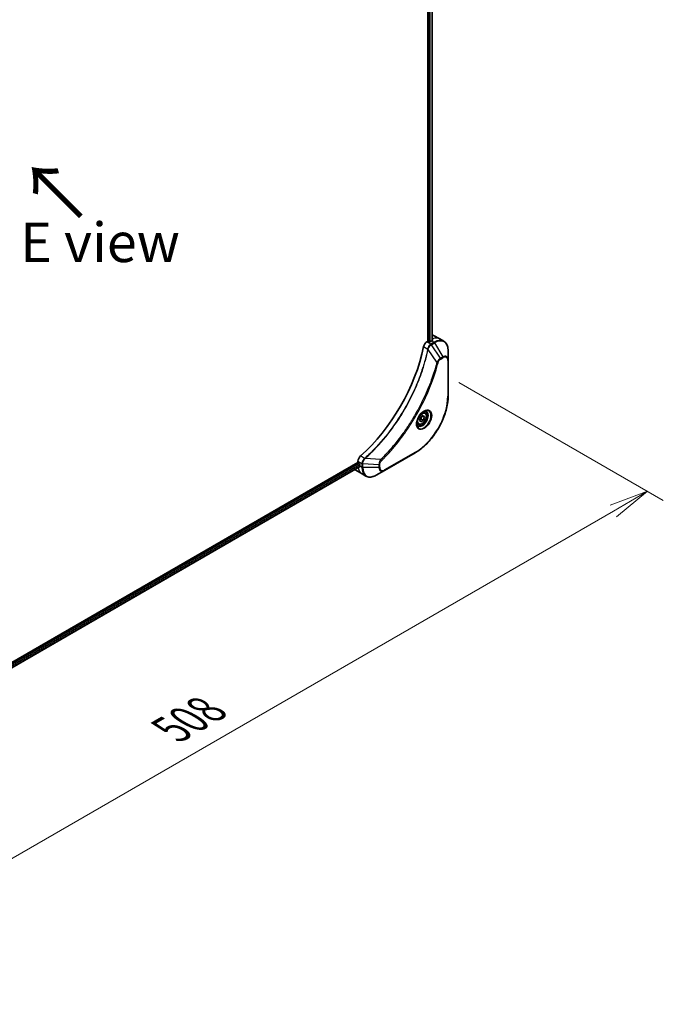
# Model space of a CAD drawing. Units: millimetres. Extents: x 0 to 12963, y 0 to 2248.
# Drawn here: x 509 to 774, y 790 to 1196 of the extents above; entities that cross this region are included whole.
import ezdxf

# ---------------------------------------------------------------- set-up
doc = ezdxf.new("R2010")
doc.units = ezdxf.units.MM
for name, color, linetype, lineweight in [('Dimension (ISO)', 7, 'Continuous', 18), ('Dimension (ISO) @ 1', 7, 'Continuous', 18), ('Symbol (ISO)', 7, 'Continuous', 18), ('Visible (ISO)', 7, 'Continuous', 35), ('Visible Narrow (ISO)', 7, 'Continuous', 25)]:
    doc.layers.add(name, color=color, linetype=linetype, lineweight=lineweight)
doc.styles.add('Note Text (TK)', font='MS PGothic.ttf')
doc.dimstyles.new('Default - Method 1b (TK)', dxfattribs={"dimscale": 6.5, "dimtxt": 2.5, "dimasz": 2.5, "dimexe": 1, "dimexo": 1.5, "dimgap": 1, "dimtad": 1, "dimtoh": 1, "dimrnd": 1e-08, "dimdsep": 46, "dimtxsty": 'Note Text (TK)', "dimblk": 'OPEN', "dimcen": 0.09, "dimdle": 5, "dimclrd": 100, "dimclre": 100, "dimclrt": 7, "dimadec": 1, "dimazin": 1, "dimtfac": 1, "dimtmove": 0, "dimatfit": 3, "dimldrblk": 'OPEN', "dimfxl": 1, "dimtolj": 1, "dimlwd": -1, "dimlwe": -1, "dimarcsym": 0})

# ---------------------------------------------------------------- blocks, each defined once
blk = doc.blocks.new('_Open')
at = {"color": 0, "linetype": 'ByBlock', "lineweight": -2}
for p, q in [((-1, 0.167), (0, 0)), ((-1, -0.167), (0, 0)), ((0, 0), (-1, 0))]:
    blk.add_line(p, q, dxfattribs=at)
blk = doc.blocks.new('*D33')
at = {"layer": 'Defpoints', "color": 0}
for p in [(679.69, 1052.01), (320.48, 844.62), (407.86, 794.17)]:
    blk.add_point(p, dxfattribs=at)
at = {"layer": 'Dimension (ISO)', "color": 100}
for p, q in [((689.44, 1046.38), (773.57, 997.8)), ((753, 993.43), (421.93, 802.29)), ((330.23, 838.99), (414.36, 790.41))]:
    blk.add_line(p, q, dxfattribs=at)
at = {"layer": 'Dimension (ISO)', "color": 100, "xscale": 16.25, "yscale": 16.25, "zscale": 16.25}
for p, rotation in [((767.07, 1001.56), 30.00000000000013), ((407.86, 794.17), 210.0000000000001)]:
    blk.add_blockref('_Open', p, dxfattribs=dict(at, rotation=rotation))
at = {"layer": 'Dimension (ISO)', "color": 7, "insert": (571, 903.51), "char_height": 16.25, "attachment_point": 4, "rotation": 30, "style": 'Note Text (TK)'}
blk.add_mtext('\\A1;{\\H0.816x;\\Q-30;\\W0.816;508}', dxfattribs=at)

msp = doc.modelspace()

# ---------------------------------------------------------------- linework, layer by layer
at = {"layer": 'Visible (ISO)'}
for p, q in [((676.6453, 1395.3242), (676.6453, 1063.3161)), ((678.4723, 1395.4603), (678.4723, 1063.5503)), ((678.7361, 1065.8761), (681.5645, 1064.2431)), ((676.6453, 1063.3161), (676.259, 1063.0931)), ((677.3524, 1063.1528), (677.0696, 1063.3161)), ((678.2717, 1063.4386), (677.7767, 1063.1528)), ((681.5645, 1064.2431), (683.1859, 1063.307)), ((684.9892, 1055.5973), (684.9892, 1059.4407)), ((684.9892, 1040.9004), (684.9892, 1055.5973)), ((675.404, 1033.9768), (674.8671, 1034.2868)), ((672.654, 1029.2137), (672.1171, 1029.5237)), ((673.2205, 1030.8835), (673.7308, 1032.1988)), ((673.7308, 1030.1575), (673.2205, 1030.8835)), ((673.7308, 1032.1988), (674.7515, 1032.788)), ((674.7515, 1030.7468), (673.7308, 1030.1575)), ((673.8322, 1031.2775), (674.7515, 1030.7468)), ((675.2618, 1032.062), (674.3779, 1032.5723)), ((674.7515, 1032.788), (675.2618, 1032.062)), ((675.2618, 1032.062), (674.7515, 1030.7468)), ((658.7227, 1010.1024), (671.4506, 1017.4509)), ((647.8661, 1013.469), (360.3386, 847.465)), ((647.8661, 1013.9151), (647.8661, 1013.469)), ((648.0782, 1013.1016), (648.361, 1012.9383)), ((648.5255, 1011.5768), (361.1343, 845.6514)), ((646.6945, 1010.3783), (649.5229, 1008.7454)), ((648.5732, 1012.5709), (648.5732, 1011.9993)), ((655.3942, 1008.1808), (658.7227, 1010.1024)), ((649.5229, 1008.7454), (651.1442, 1007.8093))]:
    msp.add_line(p, q, dxfattribs=at)
for centre, major_axis, ratio, start_param, end_param in [((674.7361, 1058.9479), (4, 6.9282), 0.57735027, 0, 0.06395502), ((676.259, 1061.4601), (-1, -1.7321), 0.57735027, 3.92699082, 5.23553198), ((676.8574, 1063.1937), (0.3, 0), 0.57735027, 0.78539816, 2.35619449), ((677.5645, 1063.2753), (0.3, 0), 0.57735027, 3.92699082, 5.49778714), ((678.2717, 1056.9066), (-4, -6.9282), 0.57735027, 3.88203974, 3.92699082), ((678.6959, 1056.6617), (-0.8423, 9.7103), 0.07779162, 5.61090462, 5.64242195), ((678.6959, 1056.6617), (-0.8423, 9.7103), 0.07779162, 5.51726778, 5.61090462), ((639.3808, 1051.5994), (-26, -45.0333), 0.57735027, 1.04765332, 2.09393933), ((649.2803, 1014.7316), (-1, -1.7321), 0.57735027, 4.18924598, 5.49778714), ((648.0782, 1013.3465), (-0.15, 0.2598), 0.57735027, 0.78539816, 2.35619449), ((650.6945, 1017.3066), (-4, -6.9282), 0.57735027, 6.25303472, 6.28318531), ((648.361, 1012.6933), (-0.15, 0.2598), 0.57735027, 3.92699082, 5.49778714), ((654.23, 1015.2653), (-4, -6.9282), 0.57735027, 5.49778714, 5.54273822)]:
    msp.add_ellipse(centre, major_axis=major_axis, ratio=ratio, start_param=start_param, end_param=end_param, dxfattribs=at)
for points, knots in [([(678.5259, 1063.5788), (678.5525, 1063.5928), (678.5756, 1063.6105), (678.6062, 1063.6497), (678.6137, 1063.671), (678.6137, 1063.696), (678.6133, 1063.7008), (678.6125, 1063.7057)], [0.1356732242, 0.1356732242, 0.1356732242, 0.1356732242, 0.1469944231, 0.1469944231, 0.158315622, 0.158315622, 0.1609890322, 0.1609890322, 0.1609890322, 0.1609890322]), ([(684.9892, 1059.4407), (684.9892, 1059.784), (684.9658, 1060.1165), (684.871, 1060.7527), (684.7996, 1061.0566), (684.6075, 1061.6282), (684.4868, 1061.8961), (684.1959, 1062.3875), (684.0256, 1062.6109), (683.6384, 1063.0027), (683.4215, 1063.171), (683.1859, 1063.307)], [3.141592654, 3.141592654, 3.141592654, 3.141592654, 3.298672286, 3.298672286, 3.455751919, 3.455751919, 3.612831552, 3.612831552, 3.769911184, 3.769911184, 3.926990817, 3.926990817, 3.926990817, 3.926990817]), ([(684.9892, 1040.9004), (684.9892, 1039.2482), (684.763, 1037.4762), (683.8865, 1033.8551), (683.2361, 1032.0066), (681.5744, 1028.4063), (680.5634, 1026.6552), (678.2763, 1023.416), (677.0007, 1021.9285), (674.303, 1019.3589), (672.8814, 1018.277), (671.4506, 1017.4509)], [3.14159265, 3.14159265, 3.14159265, 3.14159265, 3.45575192, 3.45575192, 3.76991118, 3.76991118, 4.08407045, 4.08407045, 4.39822972, 4.39822972, 4.71238898, 4.71238898, 4.71238898, 4.71238898]), ([(674.9861, 1034.3932), (674.7096, 1034.2335), (674.4248, 1034.0207), (673.8708, 1033.5037), (673.6018, 1033.1988), (673.1107, 1032.5264), (672.8891, 1032.1584), (672.5195, 1031.4001), (672.3716, 1031.0098), (672.1644, 1030.2527), (672.1047, 1029.8858), (672.0859, 1029.488), (672.0845, 1029.4271), (672.0845, 1029.3674)], [4.71238898, 4.71238898, 4.71238898, 4.71238898, 5.01119213, 5.01119213, 5.31351931, 5.31351931, 5.61874121, 5.61874121, 5.92425149, 5.92425149, 6.22732827, 6.22732827, 6.28318531, 6.28318531, 6.28318531, 6.28318531]), ([(675.404, 1033.9768), (675.5524, 1033.8911), (675.68, 1033.7708), (675.8874, 1033.4718), (675.9629, 1033.2897), (676.0596, 1032.8686), (676.0728, 1032.6246), (676.0308, 1032.1079), (675.9732, 1031.8343), (675.7951, 1031.2913), (675.6752, 1031.0219), (675.3856, 1030.5119), (675.2163, 1030.2713), (674.8428, 1029.8402), (674.6385, 1029.6499), (674.2101, 1029.3392), (673.9859, 1029.2192), (673.5394, 1029.072), (673.3163, 1029.0425), (672.9437, 1029.0858), (672.7905, 1029.1349), (672.654, 1029.2137)], [0.78539816, 0.78539816, 0.78539816, 0.78539816, 1.05119253, 1.05119253, 1.34081704, 1.34081704, 1.66891195, 1.66891195, 2.00762282, 2.00762282, 2.34375601, 2.34375601, 2.67831542, 2.67831542, 3.01423086, 3.01423086, 3.35288311, 3.35288311, 3.68248276, 3.68248276, 3.92699082, 3.92699082, 3.92699082, 3.92699082]), ([(674.7227, 1034.2268), (674.7604, 1034.2439), (674.7977, 1034.2597), (674.9466, 1034.3185), (675.054, 1034.3503), (675.2552, 1034.391), (675.3488, 1034.3998), (675.5201, 1034.3979), (675.5977, 1034.3873), (675.7387, 1034.3505), (675.8022, 1034.3243), (675.8611, 1034.2903)], [1.676424822, 1.676424822, 1.676424822, 1.676424822, 1.727875959, 1.727875959, 1.884955592, 1.884955592, 2.042035225, 2.042035225, 2.199114858, 2.199114858, 2.35619449, 2.35619449, 2.35619449, 2.35619449]), ([(672.6111, 1028.6611), (672.5522, 1028.6951), (672.4978, 1028.737), (672.3953, 1028.8407), (672.3474, 1028.9026), (672.2601, 1029.05), (672.2209, 1029.1355), (672.1555, 1029.33), (672.1294, 1029.439), (672.1058, 1029.5973), (672.1009, 1029.6375), (672.0969, 1029.6787)], [5.497787144, 5.497787144, 5.497787144, 5.497787144, 5.654866776, 5.654866776, 5.811946409, 5.811946409, 5.969026042, 5.969026042, 6.126105675, 6.126105675, 6.177556812, 6.177556812, 6.177556812, 6.177556812]), ([(648.5255, 1011.5768), (648.543, 1011.5869), (648.5577, 1011.6041), (648.5762, 1011.6501), (648.5801, 1011.679), (648.5789, 1011.7091)], [0.1130744311, 0.1130744311, 0.1130744311, 0.1130744311, 0.1243846834, 0.1243846834, 0.1357058823, 0.1357058823, 0.1357058823, 0.1357058823]), ([(651.1442, 1007.8093), (651.3799, 1007.6733), (651.634, 1007.5696), (652.167, 1007.4301), (652.4456, 1007.3943), (653.0166, 1007.388), (653.3089, 1007.4175), (653.9001, 1007.537), (654.1989, 1007.627), (654.7973, 1007.8631), (655.0969, 1008.0091), (655.3942, 1008.1808)], [0.785398163, 0.785398163, 0.785398163, 0.785398163, 0.942477796, 0.942477796, 1.099557429, 1.099557429, 1.256637061, 1.256637061, 1.413716694, 1.413716694, 1.570796327, 1.570796327, 1.570796327, 1.570796327])]:
    msp.add_open_spline(points, degree=3, knots=knots, dxfattribs=at)
for points, weights in [([(673.2862, 1031.0527), (673.5094, 1031.1746), (673.8322, 1031.2775)], [1.07672477615, 1.07039454817, 1]), ([(673.8322, 1031.2775), (673.9352, 1031.9865), (674.2961, 1032.5251)], [1, 1.14666441016, 1.01523736138])]:
    msp.add_rational_spline(points, weights, degree=2, dxfattribs=at)
at = {"layer": 'Visible Narrow (ISO)'}
for p, q in [((677.211, 1395.0641), (677.211, 1063.2345)), ((677.6353, 1063.107), (677.6353, 1395.0719)), ((678.3844, 1395.4096), (678.3844, 1063.5024)), ((677.8802, 1062.157), (676.259, 1063.0931)), ((679.1859, 1062.9108), (677.8911, 1062.1633)), ((678.1411, 1061.8994), (679.4359, 1062.6469)), ((681.8188, 1056.336), (678.1411, 1061.8994)), ((678.2717, 1063.4386), (679.1859, 1062.9108)), ((678.5074, 1064.2998), (678.5074, 1063.569)), ((678.6125, 1063.7057), (678.6125, 1063.6766)), ((679.4359, 1062.6469), (682.7643, 1056.8819)), ((674.8931, 1061.0949), (676.5946, 1060.1125)), ((680.365, 1054.6634), (676.7262, 1059.9789)), ((682.7643, 1056.8819), (681.8188, 1056.336)), ((681.9224, 1055.9875), (682.8678, 1056.5334)), ((684.8427, 1055.3932), (684.8427, 1040.6963)), ((671.5541, 1017.6798), (658.8262, 1010.3313)), ((647.8661, 1013.9151), (649.4873, 1012.9791)), ((650.6151, 1015.1147), (648.9136, 1016.0971)), ((657.2194, 1014.574), (650.7966, 1015.0676)), ((648.361, 1012.9383), (360.9307, 846.9903)), ((361.0918, 846.5934), (648.5732, 1012.5709)), ((648.5789, 1011.7091), (361.1343, 845.7529)), ((648.5732, 1011.9993), (649.4874, 1011.4715)), ((649.4874, 1012.9665), (649.4874, 1011.4715)), ((649.8409, 1011.387), (649.8409, 1012.882)), ((656.4978, 1012.4787), (649.8409, 1012.882)), ((656.4978, 1011.387), (649.8409, 1011.387)), ((656.4978, 1012.4787), (656.4978, 1011.387)), ((656.8513, 1011.4715), (656.8513, 1012.5632))]:
    msp.add_line(p, q, dxfattribs=at)
for centre, major_axis, ratio, start_param, end_param in [((677.8802, 1061.7488), (-0.2465, 0.435), 0.57192456, 4.71650889, 5.50242059), ((677.8911, 1061.755), (0.25, -0.433), 0.57735027, 1.57079633, 2.35619449), ((677.5645, 1057.3149), (4, 6.9282), 0.57735027, 0, 0.61795008), ((679.1859, 1056.3788), (4, 6.9282), 0.57735027, 0, 0.78539816), ((679.1859, 1062.5025), (-0.25, 0.433), 0.57735027, 4.71238898, 5.49778714), ((679.4359, 1056.2345), (3.9268, 6.8014), 0.57735027, 5.49778714, 7.06858347), ((676.9263, 1060.1338), (-0.4897, 0.101), 0.40712817, 0.88674396, 1.23511653), ((676.9361, 1060.2038), (0.4982, -0.0425), 0.32125202, 3.98495359, 4.38504572), ((680.5307, 1054.7957), (-0.4838, 0.1262), 0.35119009, 1.31403463, 2.47714191), ((681.5688, 1056.1917), (-0.25, 0.433), 0.57735027, 3.92699082, 4.71238898), ((682.7643, 1054.3128), (1.5732, 2.7249), 0.57735027, 5.49778714, 7.06858347), ((682.5143, 1056.7375), (-0.25, 0.433), 0.57735027, 3.92699082, 4.71238898), ((682.8678, 1054.253), (1.3964, 2.4187), 0.57735027, 5.49778714, 7.06858347), ((684.4892, 1055.5973), (0.5, 0), 0.57735027, 5.49778714, 6.28318531), ((671.5541, 1033.0241), (-9.3964, -16.2751), 0.57735027, 0.78539816, 2.35619449), ((684.4892, 1040.9004), (0.5, 0), 0.57735027, 5.49778714, 6.28318531), ((674.9861, 1031.0427), (2.0518, 3.5538), 0.57735027, 2.35619449, 7.06858347), ((674.4861, 1031.3313), (-1.6982, -2.9414), 0.57735027, 5.59811367, 10.10984959), ((674.2361, 1031.4757), (1.625, 2.8146), 0.57735027, 3.14159265, 6.28318531), ((674.029, 1031.5952), (1.375, 2.3816), 0.57735027, 0, 0.56017967), ((674.029, 1031.5952), (-1.375, -2.3816), 0.57735027, 5.72300564, 6.28318531), ((671.2006, 1017.8839), (0.25, -0.433), 0.57735027, 0, 0.78539816), ((650.7068, 1014.7734), (-0.2859, 0.4102), 0.32125202, 5.03973224, 5.43982437), ((650.7625, 1014.8168), (0.3323, -0.3736), 0.40712817, 1.90647612, 2.25484869), ((657.1877, 1014.3643), (-0.3512, 0.3559), 0.35119009, 3.8060434, 4.96915068), ((653.5229, 1015.6736), (-4, -6.9282), 0.57735027, 5.68433621, 6.28318531), ((649.8409, 1013.1832), (0.5, 0.004), 0.57192456, 3.92235737, 4.70826907), ((649.8409, 1013.1706), (-0.5, 0), 0.57735027, 0.78539816, 1.57079633), ((649.8409, 1011.6756), (0.5, 0), 0.57735027, 3.92699082, 4.71238898), ((655.1442, 1014.7375), (-4, -6.9282), 0.57735027, 5.49778714, 6.28318531), ((655.3942, 1014.5932), (-3.9268, -6.8014), 0.57735027, 5.49778714, 7.06858347), ((656.4978, 1012.7674), (-0.5, 0), 0.57735027, 1.57079633, 2.35619449), ((656.4978, 1011.6756), (-0.5, 0), 0.57735027, 1.57079633, 2.35619449), ((658.7227, 1012.6715), (-1.5732, -2.7249), 0.57735027, 5.49778714, 7.06858347), ((658.8262, 1012.6117), (-1.3964, -2.4187), 0.57735027, 5.49778714, 7.06858347), ((658.4727, 1010.5354), (0.25, -0.433), 0.57735027, 0, 0.78539816)]:
    msp.add_ellipse(centre, major_axis=major_axis, ratio=ratio, start_param=start_param, end_param=end_param, dxfattribs=at)
for centre, major_axis in [((675.0897, 1030.9829), (2.2286, 3.86)), ((674.2411, 1031.4728), (-1.225, -2.1218))]:
    msp.add_ellipse(centre, major_axis=major_axis, ratio=0.57735027, dxfattribs=at)
for points, knots in [([(677.8802, 1062.157), (677.6947, 1062.0514), (677.5116, 1061.9024), (677.1702, 1061.531), (677.0138, 1061.3056), (676.7941, 1060.8762), (676.7177, 1060.6795), (676.6321, 1060.3583), (676.6085, 1060.2344), (676.5946, 1060.1125)], [-0.196787795, -0.196787795, -0.196787795, -0.196787795, -0.138164041, -0.138164041, -0.076757801, -0.076757801, -0.029522231, -0.029522231, 0, 0, 0, 0]), ([(676.763, 1060.0659), (676.8028, 1060.179), (676.8485, 1060.2925), (676.9803, 1060.5834), (677.0744, 1060.7583), (677.3154, 1061.1366), (677.4701, 1061.3329), (677.793, 1061.6596), (677.9603, 1061.7926), (678.128, 1061.8916)], [0, 0, 0, 0, 0.029522231, 0.029522231, 0.076757801, 0.076757801, 0.138164041, 0.138164041, 0.196787795, 0.196787795, 0.196787795, 0.196787795]), ([(677.8911, 1062.1633), (677.8893, 1062.1622), (677.8875, 1062.1612), (677.8839, 1062.1591), (677.8821, 1062.1581), (677.8802, 1062.157)], [0, 0, 0, 0, 0.00076834265, 0.00076834265, 0.00153668531, 0.00153668531, 0.00153668531, 0.00153668531]), ([(678.128, 1061.8916), (678.1302, 1061.8929), (678.1324, 1061.8942), (678.1368, 1061.8968), (678.139, 1061.8981), (678.1411, 1061.8994)], [-0.00153668531, -0.00153668531, -0.00153668531, -0.00153668531, -0.00076834265, -0.00076834265, 0, 0, 0, 0]), ([(676.585, 1060.0432), (676.5451, 1059.8497), (676.5042, 1059.6561), (676.4224, 1059.2766), (676.3816, 1059.0909), (676.2551, 1058.5263), (676.1668, 1058.1469), (675.9558, 1057.2725), (675.8307, 1056.7772), (675.5744, 1055.8048), (675.4436, 1055.3279), (675.1066, 1054.1447), (674.8942, 1053.4376), (674.3799, 1051.8096), (674.0702, 1050.8882), (673.3155, 1048.7698), (672.8578, 1047.573), (671.7364, 1044.8296), (671.0521, 1043.2857), (669.271, 1039.5614), (668.1243, 1037.3962), (665.3477, 1032.6328), (663.6687, 1030.0637), (659.5571, 1024.4309), (657.0496, 1021.4509), (653.725, 1018.0341), (653.0175, 1017.3354), (651.9205, 1016.2953), (651.5362, 1015.9389), (650.9904, 1015.4439), (650.8306, 1015.3003), (650.6704, 1015.1578)], [0, 0, 0, 0, 0.06549657, 0.06549657, 0.12817861, 0.12817861, 0.2557943, 0.2557943, 0.42169471, 0.42169471, 0.58081118, 0.58081118, 0.81593963, 0.81593963, 1.12160661, 1.12160661, 1.51897368, 1.51897368, 2.03555087, 2.03555087, 2.7767893, 2.7767893, 3.70555522, 3.70555522, 4.91295092, 4.91295092, 5.23453446, 5.23453446, 5.40661912, 5.40661912, 5.47772979, 5.47772979, 5.47772979, 5.47772979]), ([(650.7966, 1015.0676), (650.9571, 1015.2107), (651.1173, 1015.3537), (651.664, 1015.8484), (652.0491, 1016.2046), (653.1479, 1017.2442), (653.8567, 1017.9427), (657.1869, 1021.3588), (659.6982, 1024.3392), (663.8149, 1029.9741), (665.4956, 1032.5447), (668.2742, 1037.3112), (669.4214, 1039.4781), (671.2026, 1043.2055), (671.8868, 1044.7507), (673.0075, 1047.4966), (673.4648, 1048.6945), (674.2185, 1050.8149), (674.5277, 1051.7372), (675.041, 1053.3668), (675.253, 1054.0746), (675.5891, 1055.2589), (675.7195, 1055.7363), (675.975, 1056.7096), (676.0996, 1057.2055), (676.3098, 1058.0807), (676.3977, 1058.4605), (676.5237, 1059.0256), (676.5643, 1059.2116), (676.6457, 1059.5914), (676.686, 1059.785), (676.7262, 1059.9789)], [-5.47772979, -5.47772979, -5.47772979, -5.47772979, -5.40661912, -5.40661912, -5.23453446, -5.23453446, -4.91295092, -4.91295092, -3.70555522, -3.70555522, -2.7767893, -2.7767893, -2.03555087, -2.03555087, -1.51897368, -1.51897368, -1.12160661, -1.12160661, -0.81593963, -0.81593963, -0.58081118, -0.58081118, -0.42169471, -0.42169471, -0.2557943, -0.2557943, -0.12817861, -0.12817861, -0.06549657, -0.06549657, 0, 0, 0, 0]), ([(676.5946, 1060.1125), (676.5936, 1060.1007), (676.5923, 1060.089), (676.5892, 1060.0658), (676.5873, 1060.0544), (676.585, 1060.0432)], [0.00000000006, 0.00000000006, 0.00000000006, 0.00000000006, 0.00379309206, 0.00379309206, 0.00758618406, 0.00758618406, 0.00758618406, 0.00758618406]), ([(676.7262, 1059.9789), (676.7335, 1059.9933), (676.7401, 1060.0078), (676.7523, 1060.0369), (676.7578, 1060.0514), (676.763, 1060.0659)], [-0.00758618406, -0.00758618406, -0.00758618406, -0.00758618406, -0.00379309206, -0.00379309206, -0.00000000006, -0.00000000006, -0.00000000006, -0.00000000006]), ([(680.365, 1054.6634), (680.3405, 1054.5722), (680.3172, 1054.4819), (680.2379, 1054.1836), (680.1818, 1053.9758), (679.9251, 1053.0412), (679.7137, 1052.3127), (679.1627, 1050.5106), (678.8096, 1049.4357), (677.4451, 1045.5496), (676.2912, 1042.7395), (673.9845, 1037.8429), (672.8931, 1035.7391), (670.8938, 1032.2199), (670.0254, 1030.7828), (668.2693, 1028.0461), (667.3855, 1026.7435), (665.7719, 1024.4917), (665.0536, 1023.5304), (663.7559, 1021.865), (663.1828, 1021.1527), (662.1665, 1019.9297), (661.727, 1019.4134), (660.917, 1018.4848), (660.5478, 1018.0699), (659.8898, 1017.3455), (659.6022, 1017.0337), (659.0906, 1016.4878), (658.8672, 1016.2523), (658.4706, 1015.8393), (658.2977, 1015.6609), (657.9908, 1015.3473), (657.8571, 1015.2117), (657.631, 1014.984), (657.5388, 1014.8916), (657.3708, 1014.7242), (657.2952, 1014.65), (657.2194, 1014.574)], [-4.82621249, -4.82621249, -4.82621249, -4.82621249, -4.79590965, -4.79590965, -4.72660511, -4.72660511, -4.4843018, -4.4843018, -4.127973, -4.127973, -3.19579554, -3.19579554, -2.47873595, -2.47873595, -1.97105483, -1.97105483, -1.49272454, -1.49272454, -1.12477817, -1.12477817, -0.8417425, -0.8417425, -0.62997615, -0.62997615, -0.45517217, -0.45517217, -0.32070756, -0.32070756, -0.21727325, -0.21727325, -0.1377084, -0.1377084, -0.07650467, -0.07650467, -0.0344265, -0.0344265, 0, 0, 0, 0]), ([(657.5412, 1014.1602), (657.6177, 1014.2357), (657.6941, 1014.3114), (657.8637, 1014.48), (657.9568, 1014.5732), (658.1851, 1014.8025), (658.3201, 1014.9392), (658.63, 1015.2551), (658.8046, 1015.4349), (659.2051, 1015.8511), (659.4306, 1016.0883), (659.9472, 1016.6384), (660.2376, 1016.9527), (660.9019, 1017.6828), (661.2747, 1018.1008), (662.0925, 1019.0368), (662.5362, 1019.5572), (663.5621, 1020.79), (664.1407, 1021.5081), (665.4506, 1023.1871), (666.1756, 1024.1563), (667.8042, 1026.4268), (668.696, 1027.7405), (670.4678, 1030.5004), (671.3438, 1031.9498), (673.3603, 1035.4995), (674.4607, 1037.6217), (676.7855, 1042.5614), (677.9478, 1045.3965), (679.3209, 1049.3173), (679.676, 1050.4017), (680.23, 1052.22), (680.4425, 1052.955), (680.7004, 1053.898), (680.7568, 1054.1075), (680.8364, 1054.4085), (680.8604, 1054.5001), (680.8843, 1054.5916)], [0, 0, 0, 0, 0.0344265, 0.0344265, 0.07650467, 0.07650467, 0.1377084, 0.1377084, 0.21727325, 0.21727325, 0.32070756, 0.32070756, 0.45517217, 0.45517217, 0.62997615, 0.62997615, 0.8417425, 0.8417425, 1.12477817, 1.12477817, 1.49272454, 1.49272454, 1.97105483, 1.97105483, 2.47873595, 2.47873595, 3.19579554, 3.19579554, 4.127973, 4.127973, 4.4843018, 4.4843018, 4.72660511, 4.72660511, 4.79590965, 4.79590965, 4.82621249, 4.82621249, 4.82621249, 4.82621249]), ([(681.8188, 1056.336), (681.6432, 1056.2308), (681.4658, 1056.0929), (681.1393, 1055.7794), (680.9892, 1055.6089), (680.7393, 1055.2788), (680.6359, 1055.1259), (680.4782, 1054.8676), (680.4199, 1054.7658), (680.365, 1054.6634)], [-0.187504168, -0.187504168, -0.187504168, -0.187504168, -0.125670471, -0.125670471, -0.069816928, -0.069816928, -0.026852665, -0.026852665, 0, 0, 0, 0]), ([(680.8843, 1054.5916), (680.9054, 1054.6727), (680.9332, 1054.7549), (681.0189, 1054.9666), (681.085, 1055.0949), (681.2588, 1055.3743), (681.373, 1055.5206), (681.6309, 1055.7873), (681.7766, 1055.9034), (681.9224, 1055.9875)], [0, 0, 0, 0, 0.026852665, 0.026852665, 0.069816928, 0.069816928, 0.125670471, 0.125670471, 0.187504168, 0.187504168, 0.187504168, 0.187504168]), ([(650.6151, 1015.1147), (650.4744, 1015.0106), (650.3402, 1014.8872), (650.0208, 1014.5288), (649.8536, 1014.2716), (649.5706, 1013.6585), (649.4854, 1013.2968), (649.4873, 1012.9791)], [-0.196787795, -0.196787795, -0.196787795, -0.196787795, -0.154661595, -0.154661595, -0.087259675, -0.087259675, 0, 0, 0, 0]), ([(649.8411, 1012.8973), (649.8439, 1013.1872), (649.9132, 1013.5137), (650.138, 1014.0904), (650.2699, 1014.3408), (650.5223, 1014.7218), (650.6284, 1014.8624), (650.7397, 1014.9922)], [0, 0, 0, 0, 0.087259675, 0.087259675, 0.154661595, 0.154661595, 0.196787795, 0.196787795, 0.196787795, 0.196787795]), ([(650.6704, 1015.1578), (650.6618, 1015.1501), (650.6529, 1015.1428), (650.6344, 1015.1285), (650.6249, 1015.1215), (650.6151, 1015.1147)], [0, 0, 0, 0, 0.003793092, 0.003793092, 0.007586184, 0.007586184, 0.007586184, 0.007586184]), ([(650.7397, 1014.9922), (650.7497, 1015.0039), (650.7595, 1015.016), (650.7786, 1015.0411), (650.7878, 1015.0541), (650.7966, 1015.0676)], [-0.007586184, -0.007586184, -0.007586184, -0.007586184, -0.003793092, -0.003793092, 0, 0, 0, 0]), ([(657.2194, 1014.574), (657.1113, 1014.3998), (657.0104, 1014.2181), (656.8048, 1013.7961), (656.7086, 1013.5539), (656.5837, 1013.1359), (656.5446, 1012.9577), (656.5074, 1012.681), (656.4994, 1012.5778), (656.4978, 1012.4787)], [-0.187502416, -0.187502416, -0.187502416, -0.187502416, -0.14010274, -0.14010274, -0.077834855, -0.077834855, -0.029936483, -0.029936483, 0, 0, 0, 0]), ([(656.8513, 1012.5632), (656.8513, 1012.6447), (656.8578, 1012.7299), (656.891, 1012.9574), (656.9277, 1013.1034), (657.0465, 1013.4386), (657.1392, 1013.6279), (657.3382, 1013.9334), (657.4359, 1014.0563), (657.5412, 1014.1602)], [0, 0, 0, 0, 0.029936483, 0.029936483, 0.077834855, 0.077834855, 0.14010274, 0.14010274, 0.187502416, 0.187502416, 0.187502416, 0.187502416]), ([(649.4873, 1012.9791), (649.4873, 1012.977), (649.4874, 1012.9749), (649.4874, 1012.9707), (649.4874, 1012.9686), (649.4874, 1012.9665)], [0.00000000001, 0.00000000001, 0.00000000001, 0.00000000001, 0.00076834266, 0.00076834266, 0.00153668531, 0.00153668531, 0.00153668531, 0.00153668531]), ([(649.8409, 1012.882), (649.841, 1012.8845), (649.841, 1012.8871), (649.8411, 1012.8922), (649.8411, 1012.8947), (649.8411, 1012.8973)], [-0.00153668531, -0.00153668531, -0.00153668531, -0.00153668531, -0.00076834266, -0.00076834266, -0.00000000001, -0.00000000001, -0.00000000001, -0.00000000001])]:
    msp.add_open_spline(points, degree=3, knots=knots, dxfattribs=at)

# ---------------------------------------------------------------- texts
at = {"layer": 'Symbol (ISO)', "color": 7, "insert": (534.957, 1114.1569), "char_height": 22.75, "attachment_point": 4, "rotation": 135, "line_spacing_factor": 1.5, "style": 'Note Text (TK)'}
msp.add_mtext('\\fMS PGothic|b0|i0;{\\H22.7500;→}', dxfattribs=at)
at = {"layer": 'Symbol (ISO)', "color": 7, "insert": (541.684, 1104.0109), "char_height": 16.25, "attachment_point": 5, "line_spacing_factor": 1.5, "style": 'Note Text (TK)'}
msp.add_mtext('\\fＭＳ Ｐゴシック|b0|i0;E view', dxfattribs=at)

# ---------------------------------------------------------------- dimensions: what is measured, and where the dimension line sits
at = {"layer": 'Dimension (ISO) @ 1', "color": 100}
dim = msp.add_linear_dim(base=(407.8608, 794.1656), p1=(679.6859, 1052.0077), p2=(320.4756, 844.6175), angle=30, text='{\\H0.816x;\\Q-30;\\W0.816;508}', dimstyle='Default - Method 1b (TK)', override={"dimscale": 1, "dimtxt": 16.25, "dimasz": 16.25, "dimexe": 6.5, "dimexo": 9.75, "dimgap": 6.5, "dimtoh": 0, "dimdec": 2, "dimlfac": 1.224745, "dimpost": '', "dimcen": 0.585, "dimtol": 0, "dimlim": 0, "dimtp": 0, "dimtm": 0, "dimtdec": 2, "dimtix": 0, "dimtofl": 0, "dimtmove": 0, "dimatfit": 1}, dxfattribs=at)
dim.commit()
dim.dimension.update_dxf_attribs({"geometry": '*D33', "text_midpoint": (587.466, 897.8607), "dimtype": 128})

doc.saveas('drawing.dxf')
